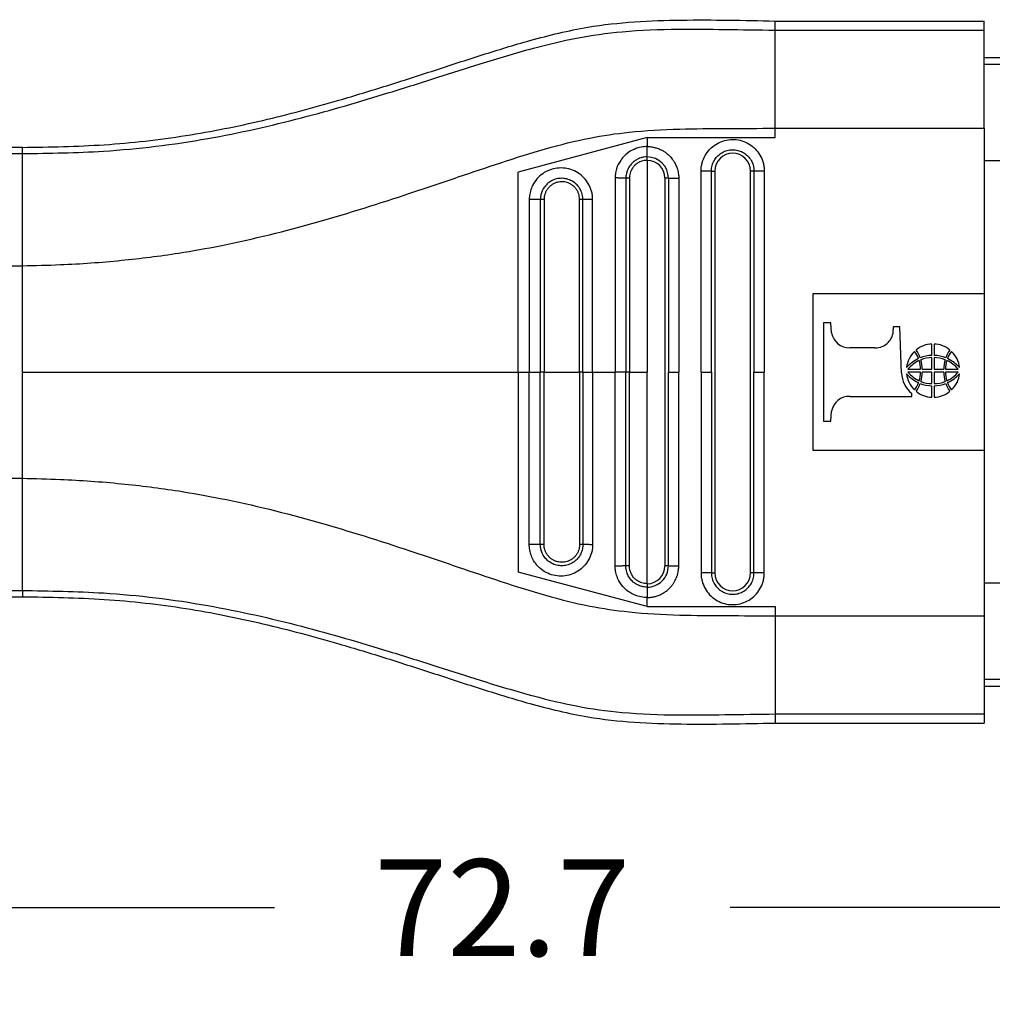
# Model space of a CAD drawing. Units: millimetres. Extents: x 364 to 643, y 89 to 304.
# Drawn here: x 557 to 592, y 184 to 220 of the extents above; entities that cross this region are included whole.
import ezdxf

# ---------------------------------------------------------------- set-up
doc = ezdxf.new("R2010")
doc.units = ezdxf.units.MM
doc.layers.add('DIM', color=1, linetype='Continuous')
doc.dimstyles.new('ME10_DIM_3', dxfattribs={"dimtxt": 3.5, "dimasz": 3.5, "dimexe": 2, "dimexo": 0, "dimtad": 0, "dimtih": 1, "dimtoh": 1, "dimdsep": 46, "dimtxsty": 'Standard', "dimsah": 1, "dimcen": 0.09, "dimclrd": 7, "dimclre": 7, "dimclrt": 7, "dimadec": 0, "dimazin": 0, "dimtfac": 1, "dimtdec": 4, "dimtofl": 0, "dimtmove": 0, "dimatfit": 0, "dimfxl": 1, "dimtolj": 1, "dimtzin": 0, "dimarcsym": 0})

# ---------------------------------------------------------------- blocks, each defined once
blk = doc.blocks.new('*D3')
at = {"layer": 'Defpoints', "color": 0, "transparency": 16777216}
for p in [(537.974, 201.455), (610.674, 195.923), (610.674, 187.899)]:
    blk.add_point(p, dxfattribs=at)
at = {"layer": 'DIM', "lineweight": -2, "transparency": 16777216}
for p, q in [((537.974, 197.955), (537.974, 184.399)), ((610.674, 192.423), (610.674, 184.399)), ((541.474, 187.899), (566.074, 187.899)), ((607.174, 187.899), (582.574, 187.899))]:
    blk.add_line(p, q, dxfattribs=at)
at = {"layer": 'DIM', "transparency": 16777216}
for points in [[(541.474, 188.482), (541.474, 187.315), (537.974, 187.899)], [(607.174, 188.482), (607.174, 187.315), (610.674, 187.899)]]:
    blk.add_solid(points, dxfattribs=at)
at = {"layer": 'DIM', "transparency": 16777216, "insert": (574.324, 187.899), "char_height": 3.5, "attachment_point": 5, "rotation": 0.0001}
blk.add_mtext('\\A1;72.7', dxfattribs=at)

msp = doc.modelspace()

# ---------------------------------------------------------------- linework, layer by layer
at = {"color": 7, "linetype": 'Continuous'}
for p, q in [((584.204, 219.681), (584.204, 220.011)), ((584.204, 220.011), (591.774, 220.011)), ((584.204, 216.127), (584.204, 219.681)), ((584.204, 219.681), (591.774, 219.681)), ((591.774, 219.681), (591.774, 220.011)), ((591.774, 218.673), (591.774, 219.681)), ((610.674, 218.673), (591.774, 218.673)), ((591.774, 218.44), (591.774, 218.673)), ((610.674, 218.44), (591.774, 218.44)), ((591.774, 216.127), (591.774, 218.44)), ((584.204, 215.795), (584.204, 216.127)), ((584.204, 216.127), (591.774, 216.127)), ((591.774, 216.127), (591.774, 214.944)), ((579.57, 215.795), (574.898, 214.543)), ((579.57, 215.795), (579.57, 215.464)), ((579.57, 215.795), (584.204, 215.795)), ((556.942, 215.434), (555.162, 215.434)), ((556.942, 215.21), (556.942, 215.434)), ((555.172, 215.21), (556.942, 215.21)), ((556.942, 211.147), (556.942, 215.21)), ((579.57, 214.964), (579.57, 207.298)), ((610.674, 214.944), (591.774, 214.944)), ((591.774, 214.944), (591.774, 210.14)), ((574.898, 207.298), (574.898, 214.543)), ((581.899, 214.577), (582.024, 214.577)), ((582.024, 214.577), (582.024, 200.02)), ((583.316, 200.02), (583.316, 214.577)), ((583.441, 214.577), (583.316, 214.577)), ((580.216, 214.318), (580.216, 200.278)), ((555.162, 211.147), (556.942, 211.147)), ((556.942, 207.298), (556.942, 211.147)), ((585.585, 204.457), (585.585, 210.14)), ((585.585, 210.14), (591.774, 210.14)), ((591.774, 210.14), (591.774, 204.457)), ((586.227, 209.083), (585.965, 209.083)), ((585.965, 209.083), (585.965, 205.514)), ((586.251, 208.717), (586.227, 209.083)), ((588.489, 208.937), (588.489, 208.834)), ((588.719, 208.937), (588.489, 208.937)), ((588.785, 207.262), (588.719, 208.937)), ((589.887, 207.898), (589.887, 208.312)), ((589.967, 208.312), (589.967, 207.898)), ((587.825, 208.179), (586.916, 208.179)), ((589.887, 207.4), (589.887, 207.82)), ((589.967, 207.82), (589.967, 207.4)), ((556.942, 203.449), (556.942, 207.298)), ((574.898, 207.298), (575.301, 207.298)), ((574.898, 207.298), (574.898, 200.053)), ((575.301, 207.298), (575.703, 207.298)), ((575.837, 207.298), (575.703, 207.298)), ((575.837, 207.298), (577.126, 207.298)), ((577.243, 207.298), (577.126, 207.298)), ((577.243, 207.298), (577.598, 207.298)), ((577.598, 207.298), (578.411, 207.298)), ((578.801, 207.298), (578.411, 207.298)), ((578.928, 207.298), (578.801, 207.298)), ((578.928, 207.298), (579.57, 207.298)), ((579.57, 199.632), (579.57, 207.298)), ((580.341, 207.298), (580.716, 207.298)), ((581.524, 207.298), (581.899, 207.298)), ((583.441, 207.298), (583.816, 207.298)), ((589.019, 207.4), (589.474, 207.4)), ((589.474, 207.297), (589.019, 207.297)), ((589.534, 207.4), (589.887, 207.4)), ((589.887, 207.297), (589.534, 207.297)), ((589.887, 206.877), (589.887, 207.297)), ((589.967, 207.4), (590.32, 207.4)), ((589.967, 207.297), (589.967, 206.877)), ((590.32, 207.297), (589.967, 207.297)), ((590.38, 207.4), (590.835, 207.4)), ((590.835, 207.297), (590.38, 207.297)), ((589.154, 206.418), (589.154, 206.519)), ((589.887, 206.385), (589.887, 206.799)), ((589.967, 206.799), (589.967, 206.385)), ((586.916, 206.418), (589.154, 206.418)), ((586.227, 205.514), (586.251, 205.879)), ((585.965, 205.514), (586.227, 205.514)), ((591.774, 204.457), (585.585, 204.457)), ((591.774, 204.457), (591.774, 199.652)), ((555.162, 203.449), (556.942, 203.449)), ((556.942, 199.387), (556.942, 203.449)), ((579.57, 198.801), (574.898, 200.053)), ((581.899, 200.02), (582.024, 200.02)), ((583.441, 200.02), (583.316, 200.02)), ((555.172, 199.387), (556.942, 199.387)), ((556.942, 199.387), (556.942, 199.162)), ((591.774, 199.652), (591.774, 198.47)), ((610.674, 199.652), (591.774, 199.652)), ((555.162, 199.162), (556.942, 199.162)), ((579.57, 198.801), (579.57, 199.132)), ((579.57, 198.801), (584.204, 198.801)), ((584.204, 198.801), (584.204, 198.469)), ((584.204, 198.469), (591.774, 198.47)), ((584.204, 198.469), (584.204, 194.915)), ((591.774, 198.47), (591.774, 196.157)), ((591.774, 196.157), (591.774, 195.923)), ((610.674, 196.157), (591.774, 196.157)), ((591.774, 195.923), (591.774, 194.915)), ((591.774, 195.923), (610.674, 195.923)), ((584.204, 194.915), (591.774, 194.915)), ((584.204, 194.915), (584.204, 194.586)), ((591.774, 194.915), (591.774, 194.586)), ((584.204, 194.586), (591.774, 194.586))]:
    msp.add_line(p, q, dxfattribs=at)
for centre, radius, start, end in [((579.569, 214.317), 0.772, 0.0646, 89.9489), ((582.67, 214.577), 0.646, 0, 180), ((579.569, 214.317), 0.647, 0.0773, 89.9231), ((586.898, 208.836), 0.658, 190.4461, 271.5638), ((587.849, 208.818), 0.64, 267.7729, 1.4294), ((589.902, 207.408), 0.904, 90.9234, 130.658), ((589.952, 207.408), 0.904, 49.342, 89.0766), ((589.866, 207.375), 0.904, 132.2582, 174.6564), ((588.841, 207.652), 0.573, 13.374, 43.2218), ((588.706, 207.598), 0.784, 15.7851, 39.2962), ((591.147, 207.598), 0.784, 140.7038, 164.2149), ((591.013, 207.652), 0.573, 136.7782, 166.626), ((589.987, 207.375), 0.904, 5.3436, 47.7418), ((589.967, 206.579), 1.332, 115.2532, 138.672), ((589.877, 206.709), 1.102, 114.1566, 141.1614), ((588.464, 207.408), 1.01, 359.5742, 17.6907), ((589.904, 206.735), 1.164, 90.8291, 112.3961), ((589.888, 206.765), 1.055, 90.0601, 112.6269), ((588.363, 207.395), 1.171, 0.2486, 17.1007), ((589.95, 206.735), 1.164, 67.6039, 89.1709), ((589.966, 206.765), 1.055, 67.3731, 89.9399), ((591.49, 207.395), 1.171, 162.8993, 179.7514), ((591.389, 207.408), 1.01, 162.3093, 180.4258), ((589.977, 206.709), 1.102, 38.8386, 65.8434), ((589.887, 206.579), 1.332, 41.328, 64.7468), ((589.81, 207.308), 1.026, 182.5158, 230.248), ((589.866, 207.322), 0.904, 185.3436, 227.7418), ((589.967, 208.118), 1.332, 221.328, 244.7468), ((589.877, 207.988), 1.102, 218.8386, 245.8434), ((588.464, 207.29), 1.01, 342.3093, 0.4258), ((588.363, 207.302), 1.171, 342.8993, 359.7514), ((591.49, 207.302), 1.171, 180.2486, 197.1007), ((591.389, 207.29), 1.01, 179.5742, 197.6907), ((589.977, 207.988), 1.102, 294.1566, 321.1614), ((589.887, 208.118), 1.332, 295.2532, 318.672), ((589.987, 207.322), 0.904, 312.2582, 354.6564), ((588.841, 207.046), 0.573, 316.7782, 346.626), ((588.706, 207.1), 0.784, 320.7038, 344.2149), ((589.904, 207.963), 1.164, 247.6039, 269.1709), ((589.888, 207.932), 1.055, 247.3731, 269.9399), ((589.966, 207.932), 1.055, 270.0601, 292.6269), ((589.95, 207.963), 1.164, 270.8291, 292.3961), ((591.147, 207.1), 0.784, 195.7851, 219.2962), ((591.013, 207.046), 0.573, 193.374, 223.2218), ((589.902, 207.289), 0.904, 229.342, 269.0766), ((589.952, 207.289), 0.904, 270.9234, 310.658), ((586.897, 205.762), 0.656, 88.2974, 169.6926), ((579.57, 200.278), 0.771, 269.9865, 0.0001), ((579.57, 200.278), 0.646, 269.9998, 359.9998), ((582.67, 200.02), 0.646, 180, 0)]:
    msp.add_arc(centre, radius, start, end, dxfattribs=at)
for points in [[(556.942, 215.434), (559.91, 215.531), (562.866, 215.864), (565.649, 216.413), (568.407, 217.143), (570.14, 217.669), (571.867, 218.223), (573.594, 218.783), (575.328, 219.303), (576.373, 219.573), (577.425, 219.787), (580.813, 220.045), (584.204, 220.011)], [(556.942, 215.21), (559.882, 215.3), (563.655, 215.755), (567.056, 216.507), (570.225, 217.417), (571.991, 217.973), (573.527, 218.461), (575.46, 219.028), (577.016, 219.393), (578.665, 219.624), (580.695, 219.717), (582.384, 219.706), (584.204, 219.681)], [(556.942, 211.147), (558.319, 211.187), (560.528, 211.344), (562.603, 211.607), (564.112, 211.875), (567.647, 212.738), (570.978, 213.772), (572.732, 214.362), (574.275, 214.88), (575.892, 215.382), (577.492, 215.772), (578.915, 215.985), (580.75, 216.099), (582.435, 216.119), (584.204, 216.127)], [(579.57, 215.464), (579.473, 215.46), (579.238, 215.415), (578.962, 215.294), (578.753, 215.132), (578.613, 214.965), (578.463, 214.656), (578.42, 214.458), (578.412, 214.328)], [(579.57, 215.464), (579.626, 215.463), (579.702, 215.457), (579.795, 215.442), (579.904, 215.415), (580.045, 215.361), (580.163, 215.299), (580.259, 215.234), (580.331, 215.175), (580.381, 215.129), (580.425, 215.081), (580.484, 215.009), (580.55, 214.913), (580.613, 214.793), (580.667, 214.649), (580.692, 214.547), (580.707, 214.458), (580.714, 214.387), (580.716, 214.339), (580.716, 214.318)], [(579.57, 215.089), (579.57, 215.109), (579.57, 215.139), (579.57, 215.178), (579.57, 215.227), (579.57, 215.282), (579.57, 215.342), (579.57, 215.404), (579.57, 215.464)], [(581.524, 214.576), (581.525, 214.621), (581.527, 214.667), (581.547, 214.805), (581.583, 214.941), (581.705, 215.196), (581.887, 215.413), (582.115, 215.579), (582.378, 215.685), (582.658, 215.723), (582.939, 215.691), (583.204, 215.591), (583.436, 215.429), (583.621, 215.215), (583.749, 214.963), (583.79, 214.817), (583.812, 214.667), (583.815, 214.622), (583.816, 214.577)], [(579.57, 215.089), (579.46, 215.082), (579.347, 215.057), (579.254, 215.021), (579.144, 214.96), (579.028, 214.865), (578.911, 214.716), (578.835, 214.545), (578.81, 214.441), (578.802, 214.362), (578.8, 214.318)], [(579.57, 214.964), (579.57, 214.983), (579.57, 215.003), (579.57, 215.023), (579.57, 215.042), (579.57, 215.058), (579.57, 215.072), (579.57, 215.082), (579.57, 215.089)], [(581.899, 214.577), (581.9, 214.607), (581.901, 214.637), (581.915, 214.73), (581.939, 214.821), (582.021, 214.993), (582.143, 215.139), (582.297, 215.251), (582.473, 215.322), (582.662, 215.347), (582.851, 215.326), (583.029, 215.259), (583.185, 215.15), (583.31, 215.006), (583.396, 214.836), (583.424, 214.738), (583.438, 214.637), (583.44, 214.607), (583.441, 214.577)], [(577.598, 213.553), (577.597, 213.595), (577.594, 213.637), (577.587, 213.705), (577.575, 213.774), (577.484, 214.042), (577.329, 214.279), (577.121, 214.472), (576.872, 214.608), (576.597, 214.68), (576.313, 214.681), (576.038, 214.614), (575.788, 214.481), (575.579, 214.292), (575.422, 214.057), (575.344, 213.847), (575.305, 213.632), (575.302, 213.587), (575.301, 213.543)], [(579.57, 214.964), (579.461, 214.955), (579.382, 214.936), (579.239, 214.872), (579.116, 214.775), (579.039, 214.681), (578.956, 214.506), (578.933, 214.401), (578.928, 214.318)], [(578.412, 214.328), (578.411, 214.248), (578.411, 214.169), (578.411, 210.734), (578.411, 207.298)], [(578.8, 214.318), (578.778, 214.32), (578.746, 214.321), (578.704, 214.322), (578.654, 214.323), (578.596, 214.324), (578.535, 214.325), (578.473, 214.327), (578.412, 214.328)], [(581.899, 214.577), (581.879, 214.576), (581.849, 214.576), (581.81, 214.576), (581.761, 214.576), (581.706, 214.576), (581.646, 214.576), (581.584, 214.576), (581.524, 214.576)], [(581.524, 207.298), (581.524, 210.863), (581.524, 214.427), (581.524, 214.502), (581.524, 214.576)], [(581.899, 207.298), (581.899, 210.863), (581.899, 214.427), (581.899, 214.502), (581.899, 214.577)], [(583.441, 214.577), (583.441, 214.502), (583.441, 214.427), (583.441, 210.863), (583.441, 207.298)], [(583.816, 214.577), (583.755, 214.577), (583.694, 214.577), (583.634, 214.577), (583.579, 214.577), (583.53, 214.577), (583.49, 214.577), (583.461, 214.577), (583.441, 214.577)], [(583.816, 214.577), (583.816, 214.502), (583.816, 214.427), (583.816, 210.863), (583.816, 207.298)], [(577.243, 213.543), (577.242, 213.575), (577.241, 213.607), (577.235, 213.653), (577.227, 213.698), (577.167, 213.878), (577.064, 214.038), (576.924, 214.168), (576.757, 214.26), (576.573, 214.308), (576.383, 214.309), (576.198, 214.263), (576.03, 214.174), (575.89, 214.046), (575.785, 213.888), (575.732, 213.755), (575.706, 213.611), (575.704, 213.578), (575.703, 213.543)], [(577.126, 213.543), (577.126, 213.551), (577.126, 213.559), (577.125, 213.583), (577.123, 213.607), (577.104, 213.712), (577.068, 213.812), (577.016, 213.905), (576.949, 213.988), (576.869, 214.059), (576.779, 214.116), (576.68, 214.158), (576.577, 214.182), (576.47, 214.189), (576.36, 214.178), (576.254, 214.148), (576.158, 214.102), (576.072, 214.042), (575.996, 213.968), (575.933, 213.883), (575.885, 213.788), (575.853, 213.687), (575.842, 213.624), (575.837, 213.561), (575.837, 213.552), (575.837, 213.543)], [(578.928, 214.318), (578.909, 214.318), (578.889, 214.318), (578.869, 214.318), (578.85, 214.318), (578.834, 214.318), (578.819, 214.318), (578.808, 214.318), (578.8, 214.318)], [(578.8, 214.318), (578.801, 214.244), (578.801, 214.169), (578.801, 210.734), (578.801, 207.298)], [(578.928, 214.318), (578.928, 214.309), (578.928, 214.3), (578.928, 210.799), (578.928, 207.298)], [(580.341, 214.318), (580.334, 214.318), (580.324, 214.318), (580.31, 214.318), (580.293, 214.318), (580.275, 214.318), (580.255, 214.318), (580.245, 214.318), (580.235, 214.318), (580.226, 214.318), (580.216, 214.318)], [(580.341, 214.318), (580.361, 214.318), (580.391, 214.318), (580.43, 214.318), (580.479, 214.318), (580.534, 214.318), (580.594, 214.318), (580.656, 214.318), (580.716, 214.318)], [(580.341, 214.318), (580.341, 214.244), (580.341, 214.169), (580.341, 210.734), (580.341, 207.298)], [(580.716, 214.318), (580.716, 214.244), (580.716, 214.169), (580.716, 210.734), (580.716, 207.298)], [(575.703, 213.543), (575.678, 213.543), (575.643, 213.543), (575.598, 213.543), (575.545, 213.543), (575.487, 213.543), (575.424, 213.543), (575.362, 213.543), (575.301, 213.543)], [(575.301, 213.543), (575.301, 213.469), (575.301, 213.394), (575.301, 210.346), (575.301, 207.298)], [(575.837, 213.543), (575.818, 213.543), (575.797, 213.543), (575.777, 213.543), (575.758, 213.543), (575.74, 213.543), (575.724, 213.543), (575.712, 213.543), (575.703, 213.543)], [(575.703, 213.543), (575.703, 213.469), (575.703, 213.394), (575.703, 210.346), (575.703, 207.298)], [(575.837, 213.543), (575.837, 213.534), (575.837, 213.524), (575.837, 210.411), (575.837, 207.298)], [(577.243, 213.543), (577.238, 213.543), (577.229, 213.543), (577.217, 213.543), (577.202, 213.543), (577.184, 213.543), (577.165, 213.543), (577.145, 213.543), (577.126, 213.543)], [(577.126, 207.298), (577.126, 210.412), (577.126, 213.526), (577.126, 213.535), (577.126, 213.543)], [(577.598, 213.553), (577.538, 213.551), (577.477, 213.55), (577.419, 213.549), (577.366, 213.548), (577.321, 213.547), (577.285, 213.546), (577.259, 213.545), (577.243, 213.543)], [(577.243, 207.298), (577.243, 210.346), (577.243, 213.394), (577.243, 213.469), (577.243, 213.543)], [(577.598, 207.298), (577.598, 210.346), (577.598, 213.394), (577.598, 213.473), (577.598, 213.553)], [(556.942, 207.298), (561.485, 207.298), (566.022, 207.298), (570.462, 207.298), (574.898, 207.298)], [(575.301, 201.053), (575.301, 201.128), (575.301, 201.202), (575.301, 204.25), (575.301, 207.298)], [(575.703, 201.053), (575.703, 201.128), (575.703, 201.202), (575.703, 204.25), (575.703, 207.298)], [(575.837, 201.053), (575.837, 201.063), (575.837, 201.072), (575.837, 204.185), (575.837, 207.298)], [(577.126, 207.298), (577.126, 204.184), (577.126, 201.071), (577.126, 201.062), (577.126, 201.053)], [(577.243, 207.298), (577.243, 204.25), (577.243, 201.202), (577.243, 201.127), (577.243, 201.053)], [(577.598, 207.298), (577.598, 204.25), (577.598, 201.202), (577.598, 201.124), (577.598, 201.044)], [(578.412, 200.268), (578.411, 200.348), (578.411, 200.427), (578.411, 203.863), (578.411, 207.298)], [(578.801, 200.278), (578.801, 200.352), (578.801, 200.427), (578.801, 203.863), (578.801, 207.298)], [(578.928, 200.278), (578.928, 200.287), (578.928, 200.297), (578.928, 203.797), (578.928, 207.298)], [(580.341, 200.278), (580.341, 200.353), (580.341, 200.427), (580.341, 203.863), (580.341, 207.298)], [(580.716, 200.278), (580.716, 200.353), (580.716, 200.427), (580.716, 203.863), (580.716, 207.298)], [(581.524, 207.298), (581.524, 203.734), (581.524, 200.169), (581.524, 200.095), (581.524, 200.02)], [(581.899, 207.298), (581.899, 203.734), (581.899, 200.169), (581.899, 200.094), (581.899, 200.02)], [(583.441, 200.02), (583.441, 200.094), (583.441, 200.169), (583.441, 203.734), (583.441, 207.298)], [(583.816, 200.02), (583.816, 200.094), (583.816, 200.169), (583.816, 203.734), (583.816, 207.298)], [(556.942, 203.449), (558.319, 203.41), (560.528, 203.253), (562.603, 202.99), (564.112, 202.722), (567.647, 201.859), (570.978, 200.825), (572.732, 200.235), (574.275, 199.716), (575.892, 199.215), (577.492, 198.824), (578.915, 198.612), (580.75, 198.498), (582.435, 198.477), (584.204, 198.469)], [(577.598, 201.044), (577.597, 201.002), (577.594, 200.959), (577.587, 200.891), (577.575, 200.823), (577.484, 200.555), (577.329, 200.317), (577.121, 200.124), (576.872, 199.988), (576.597, 199.917), (576.313, 199.915), (576.038, 199.982), (575.788, 200.115), (575.579, 200.305), (575.422, 200.54), (575.344, 200.749), (575.305, 200.965), (575.302, 201.009), (575.301, 201.053)], [(575.703, 201.053), (575.678, 201.053), (575.643, 201.053), (575.598, 201.053), (575.545, 201.053), (575.487, 201.053), (575.424, 201.053), (575.362, 201.053), (575.301, 201.053)], [(577.243, 201.053), (577.242, 201.021), (577.241, 200.99), (577.235, 200.943), (577.227, 200.898), (577.167, 200.718), (577.064, 200.558), (576.924, 200.428), (576.757, 200.337), (576.573, 200.289), (576.383, 200.288), (576.198, 200.333), (576.03, 200.422), (575.89, 200.55), (575.785, 200.708), (575.732, 200.842), (575.706, 200.985), (575.704, 201.019), (575.703, 201.053)], [(575.837, 201.053), (575.818, 201.053), (575.797, 201.053), (575.777, 201.053), (575.758, 201.053), (575.74, 201.053), (575.724, 201.053), (575.712, 201.053), (575.703, 201.053)], [(577.126, 201.053), (577.126, 201.045), (577.126, 201.037), (577.125, 201.013), (577.123, 200.99), (577.104, 200.885), (577.068, 200.785), (577.016, 200.692), (576.949, 200.608), (576.869, 200.537), (576.779, 200.48), (576.68, 200.439), (576.577, 200.414), (576.47, 200.407), (576.36, 200.419), (576.254, 200.449), (576.158, 200.494), (576.072, 200.555), (575.996, 200.629), (575.933, 200.714), (575.885, 200.808), (575.853, 200.909), (575.842, 200.972), (575.837, 201.036), (575.837, 201.044), (575.837, 201.053)], [(577.243, 201.053), (577.238, 201.053), (577.229, 201.053), (577.217, 201.053), (577.202, 201.053), (577.184, 201.053), (577.165, 201.053), (577.145, 201.053), (577.126, 201.053)], [(577.598, 201.044), (577.538, 201.045), (577.477, 201.046), (577.419, 201.047), (577.366, 201.048), (577.321, 201.049), (577.285, 201.05), (577.259, 201.052), (577.243, 201.053)], [(578.801, 200.278), (578.778, 200.277), (578.746, 200.275), (578.704, 200.274), (578.654, 200.273), (578.596, 200.272), (578.535, 200.271), (578.473, 200.27), (578.412, 200.268)], [(579.57, 199.132), (579.473, 199.137), (579.238, 199.181), (578.93, 199.322), (578.753, 199.465), (578.546, 199.741), (578.463, 199.94), (578.42, 200.138), (578.412, 200.268)], [(579.57, 199.507), (579.46, 199.515), (579.347, 199.54), (579.254, 199.575), (579.144, 199.636), (579.028, 199.731), (578.911, 199.88), (578.835, 200.051), (578.81, 200.155), (578.802, 200.234), (578.801, 200.278)], [(578.928, 200.278), (578.909, 200.278), (578.889, 200.278), (578.869, 200.278), (578.85, 200.278), (578.834, 200.278), (578.819, 200.278), (578.808, 200.278), (578.801, 200.278)], [(579.57, 199.632), (579.478, 199.639), (579.382, 199.661), (579.21, 199.744), (579.116, 199.822), (579.002, 199.978), (578.956, 200.09), (578.933, 200.195), (578.928, 200.278)], [(579.57, 199.132), (579.626, 199.134), (579.702, 199.14), (579.795, 199.154), (579.904, 199.182), (580.045, 199.235), (580.163, 199.298), (580.259, 199.362), (580.331, 199.421), (580.381, 199.468), (580.47, 199.569), (580.54, 199.668), (580.592, 199.76), (580.629, 199.84), (580.653, 199.904), (580.667, 199.947), (580.692, 200.05), (580.707, 200.139), (580.714, 200.21), (580.716, 200.258), (580.716, 200.278)], [(580.341, 200.278), (580.334, 200.278), (580.324, 200.278), (580.31, 200.278), (580.293, 200.278), (580.275, 200.278), (580.255, 200.278), (580.245, 200.278), (580.235, 200.278), (580.226, 200.278), (580.216, 200.278)], [(580.341, 200.278), (580.361, 200.278), (580.391, 200.278), (580.43, 200.278), (580.479, 200.278), (580.534, 200.278), (580.594, 200.278), (580.656, 200.278), (580.716, 200.278)], [(581.899, 200.02), (581.879, 200.02), (581.849, 200.02), (581.81, 200.02), (581.761, 200.02), (581.706, 200.02), (581.646, 200.02), (581.584, 200.02), (581.524, 200.02)], [(581.524, 200.02), (581.525, 199.975), (581.527, 199.93), (581.547, 199.791), (581.583, 199.656), (581.705, 199.401), (581.887, 199.183), (582.115, 199.017), (582.378, 198.912), (582.658, 198.874), (582.939, 198.906), (583.204, 199.006), (583.436, 199.167), (583.621, 199.381), (583.749, 199.634), (583.79, 199.78), (583.812, 199.929), (583.815, 199.975), (583.816, 200.02)], [(581.899, 200.02), (581.9, 199.99), (581.901, 199.959), (581.915, 199.866), (581.939, 199.775), (582.021, 199.603), (582.143, 199.457), (582.297, 199.345), (582.473, 199.274), (582.662, 199.249), (582.851, 199.271), (583.029, 199.338), (583.185, 199.446), (583.31, 199.59), (583.396, 199.76), (583.424, 199.858), (583.438, 199.959), (583.44, 199.989), (583.441, 200.02)], [(583.816, 200.02), (583.755, 200.02), (583.694, 200.02), (583.634, 200.02), (583.579, 200.02), (583.53, 200.02), (583.49, 200.02), (583.461, 200.02), (583.441, 200.02)], [(556.942, 199.387), (559.882, 199.296), (563.655, 198.841), (567.056, 198.089), (570.225, 197.18), (571.991, 196.623), (573.527, 196.135), (575.46, 195.568), (577.016, 195.203), (578.665, 194.973), (580.695, 194.879), (582.384, 194.89), (584.204, 194.915)], [(579.57, 199.632), (579.57, 199.613), (579.57, 199.593), (579.57, 199.573), (579.57, 199.555), (579.57, 199.538), (579.57, 199.525), (579.57, 199.514), (579.57, 199.507)], [(579.57, 199.507), (579.57, 199.487), (579.57, 199.458), (579.57, 199.418), (579.57, 199.369), (579.57, 199.314), (579.57, 199.254), (579.57, 199.193), (579.57, 199.132)], [(556.942, 199.162), (559.91, 199.065), (562.866, 198.733), (565.649, 198.183), (568.407, 197.453), (570.14, 196.928), (571.867, 196.373), (573.594, 195.814), (575.328, 195.293), (576.373, 195.024), (577.425, 194.809), (580.813, 194.552), (584.204, 194.586)]]:
    msp.add_spline(points, degree=3, dxfattribs=at)

# ---------------------------------------------------------------- dimensions: what is measured, and where the dimension line sits
at = {"layer": 'DIM'}
dim = msp.add_linear_dim(base=(610.674, 187.899), p1=(537.974, 201.455), p2=(610.674, 195.923), dimstyle='ME10_DIM_3', override={"dimexe": 3.5, "dimexo": 3.5, "dimgap": 3, "dimclrd": 256, "dimclre": 256, "dimclrt": 256}, dxfattribs=at)
dim.commit()
dim.dimension.update_dxf_attribs({"geometry": '*D3', "text_midpoint": (574.324, 187.899), "text_rotation": 0.0001})

doc.saveas('drawing.dxf')
